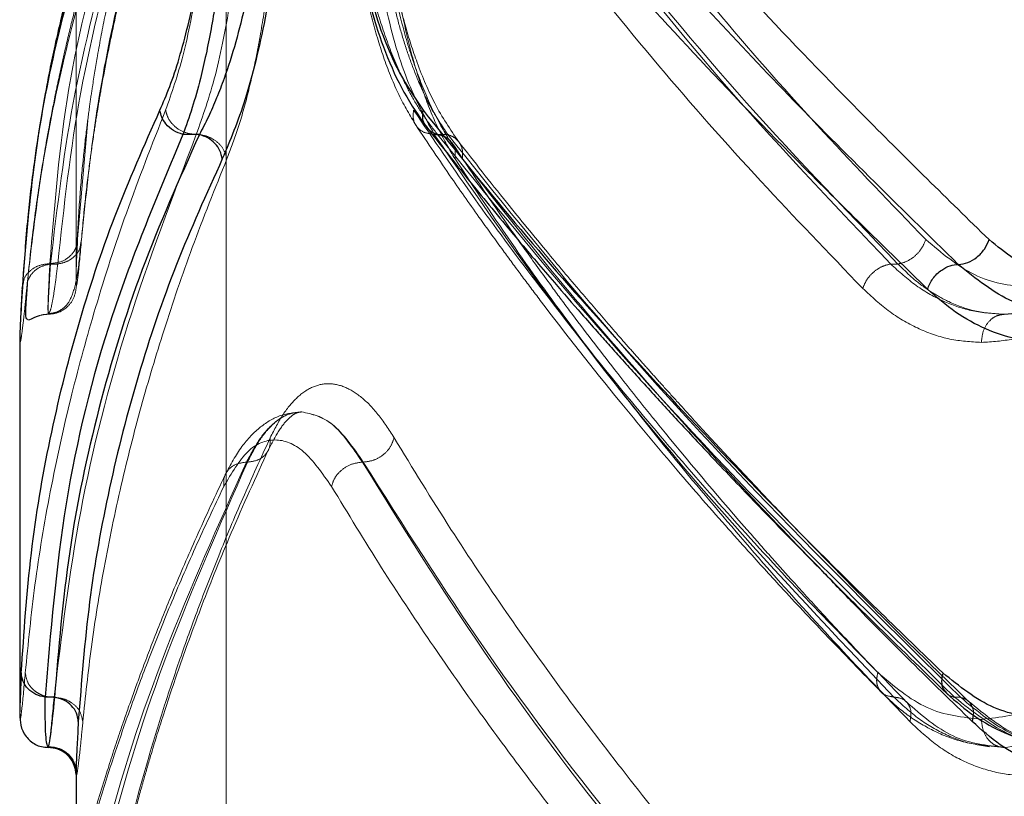
# Model space of a CAD drawing. Units: millimetres. Extents: x 17833 to 24462, y 27689 to 36791.
# Drawn here: x 21959 to 22011, y 31822 to 31864 of the extents above; entities that cross this region are included whole.
import ezdxf

# ---------------------------------------------------------------- set-up
doc = ezdxf.new("R2010")
doc.units = ezdxf.units.MM
doc.header["$LTSCALE"] = 200
doc.linetypes.add('HIDDEN', pattern=[1.905, 1.27, -0.635])

msp = doc.modelspace()

# ---------------------------------------------------------------- linework, layer by layer
at = {"color": 7, "linetype": 'HIDDEN', "lineweight": 18}
for p, q in [((21969.975, 32647.85), (21969.975, 31447.85)), ((21961.975, 31866.861), (21961.975, 31849.937)), ((21962.598, 31858.377), (21962.059, 31852.066)), ((21981.798, 31857.635), (21981.257, 31857.635)), ((21962.218, 31851.767), (21962.266, 31852.028)), ((21960.612, 31850.729), (21961, 31850.729)), ((22005.42, 31850.729), (22005.807, 31850.729)), ((21961.986, 31849.937), (21961.992, 31849.55)), ((21960.492, 31848.05), (21960.544, 31848.143)), ((21971.117, 31840.17), (21971.065, 31840.17)), ((21977.297, 31840.17), (21977.245, 31840.17)), ((22008.827, 31827.635), (22009.14, 31827.635)), ((22010.607, 31825.051), (22011.48, 31824.956))]:
    msp.add_line(p, q, dxfattribs=at)
at = {"color": 7, "linetype": 'Continuous', "lineweight": 25}
for p, q in [((21968.551, 31857.635), (21967.677, 31857.635)), ((21959.099, 31849.43), (21959.167, 31849.75)), ((21958.975, 31846.76), (21958.975, 31826.845)), ((21958.977, 31846.814), (21958.976, 31846.76)), ((21960.83, 31827.635), (21960.323, 31827.635)), ((21960.523, 31825.133), (21960.492, 31824.956)), ((21961.975, 31823.669), (21961.975, 31558.583))]:
    msp.add_line(p, q, dxfattribs=at)
at = {"color": 1, "linetype": 'Continuous', "lineweight": 25}
msp.add_line((22009.822, 31826.693), (22009.772, 31826.336), dxfattribs=at)
at = {"color": 7, "linetype": 'Continuous', "lineweight": 25}
for points, knots in [([(21966.449, 31858.934), (21966.625, 31859.336), (21966.977, 31860.141), (21967.483, 31861.667), (21967.953, 31863.409), (21968.372, 31865.387), (21968.723, 31867.559), (21968.991, 31869.915), (21969.165, 31872.401), (21969.188, 31874.104), (21969.199, 31874.956)], [0, 0, 0, 0, 0.1252555, 0.250899, 0.3773644, 0.5009155, 0.6260496, 0.7506431, 0.8753779, 1, 1, 1, 1]), ([(21970.181, 31874.956), (21970.17, 31874.045), (21970.149, 31872.204), (21970.008, 31869.835), (21969.831, 31867.846), (21969.642, 31866.207), (21969.422, 31864.664), (21969.176, 31863.221), (21968.906, 31861.875), (21968.573, 31860.45), (21968.161, 31858.964), (21967.843, 31858.092), (21967.677, 31857.635)], [0, 0, 0, 0, 0.124442, 0.251411, 0.332115, 0.41562, 0.502094, 0.58129, 0.664352, 0.751363, 0.86983, 1, 1, 1, 1]), ([(21972.102, 31874.956), (21972.088, 31874.044), (21972.058, 31872.197), (21971.833, 31869.527), (21971.486, 31866.965), (21971.035, 31864.632), (21970.488, 31862.478), (21969.962, 31860.828), (21969.465, 31859.537), (21969.025, 31858.528), (21968.713, 31857.94), (21968.551, 31857.635)], [0, 0, 0, 0, 0.122346, 0.247899, 0.369055, 0.49717, 0.617877, 0.748184, 0.825863, 0.90979, 1, 1, 1, 1]), ([(21973.078, 31874.956), (21973.064, 31873.965), (21973.037, 31871.982), (21972.824, 31869.088), (21972.5, 31866.347), (21972.073, 31863.811), (21971.567, 31861.524), (21970.818, 31858.797), (21970.193, 31857.319), (21969.777, 31856.336)], [0, 0, 0, 0, 0.125045, 0.250261, 0.375442, 0.500562, 0.625723, 0.750842, 1, 1, 1, 1]), ([(21976.341, 31874.956), (21976.348, 31874.362), (21976.364, 31873.088), (21976.494, 31871.075), (21976.737, 31868.877), (21977.134, 31866.564), (21977.705, 31864.214), (21978.477, 31861.92), (21979.459, 31859.754), (21980.264, 31858.607), (21980.681, 31858.013)], [0, 0, 0, 0, 0.083532, 0.179182, 0.286665, 0.405566, 0.536302, 0.679147, 0.833821, 1, 1, 1, 1]), ([(21976.432, 31874.956), (21976.447, 31874.105), (21976.477, 31872.399), (21976.705, 31869.921), (21977.06, 31867.561), (21977.544, 31865.379), (21978.142, 31863.4), (21979.059, 31861.049), (21979.912, 31859.78), (21980.48, 31858.934)], [0, 0, 0, 0, 0.124588, 0.249759, 0.372998, 0.499583, 0.624802, 0.75018, 1, 1, 1, 1]), ([(22010.668, 31852.028), (22008.459, 31854.188), (22004.12, 31858.431), (21998.195, 31864.585), (21994.625, 31868.541), (21992.874, 31870.481)], [0, 0, 0, 0, 0.345622, 0.678949, 1, 1, 1, 1]), ([(22009.028, 31850.711), (22005.84, 31853.832), (21999.466, 31860.073), (21993.973, 31866.123), (21991.227, 31869.148)], [0, 0, 0, 0, 0.49997, 1, 1, 1, 1]), ([(21962.4, 31868.353), (21962.172, 31867.57), (21961.749, 31866.123), (21961.242, 31864.117), (21960.864, 31862.467), (21960.587, 31861.146), (21960.329, 31859.814), (21960.037, 31858.156), (21959.697, 31855.881), (21959.355, 31853.009), (21959.211, 31850.883), (21959.132, 31849.721)], [0, 0, 0, 0, 0.128599, 0.237597, 0.326909, 0.396466, 0.451377, 0.54191, 0.663439, 0.816088, 1, 1, 1, 1]), ([(21962.342, 31867.883), (21961.803, 31865.942), (21960.705, 31861.987), (21959.608, 31855.833), (21959.27, 31851.59), (21959.099, 31849.43)], [0, 0, 0, 0, 0.321204, 0.654531, 1, 1, 1, 1]), ([(22007.383, 31849.394), (22005.17, 31851.55), (22000.825, 31855.786), (21994.896, 31861.93), (21991.328, 31865.878), (21989.577, 31867.816)], [0, 0, 0, 0, 0.34562, 0.678948, 1, 1, 1, 1]), ([(21959.056, 31828.934), (21959.199, 31831.066), (21959.482, 31835.254), (21960.522, 31841.401), (21962.008, 31847.4), (21963.937, 31853.259), (21965.62, 31857.062), (21966.449, 31858.934)], [0, 0, 0, 0, 0.206591, 0.405783, 0.605177, 0.805675, 1, 1, 1, 1]), ([(21967.677, 31857.635), (21967.503, 31857.695), (21967.156, 31857.816), (21966.773, 31858.161), (21966.528, 31858.547), (21966.475, 31858.805), (21966.449, 31858.934)], [0, 0, 0, 0, 0.2797072, 0.5593195, 0.7795502, 1, 1, 1, 1]), ([(21980.48, 31858.934), (21981.983, 31857.063), (21985.035, 31853.26), (21990.149, 31847.4), (21995.688, 31841.401), (22001.66, 31835.255), (22005.993, 31831.066), (22008.199, 31828.934)], [0, 0, 0, 0, 0.194324, 0.394822, 0.594216, 0.793408, 1, 1, 1, 1]), ([(21967.677, 31857.635), (21966.331, 31854.433), (21963.628, 31848.005), (21961.181, 31837.977), (21960.61, 31831.089), (21960.323, 31827.635)], [0, 0, 0, 0, 0.331007, 0.664504, 1, 1, 1, 1]), ([(21968.551, 31857.635), (21967.482, 31855.246), (21965.336, 31850.452), (21963.086, 31843.023), (21961.473, 31835.424), (21961.045, 31830.237), (21960.83, 31827.635)], [0, 0, 0, 0, 0.247826, 0.49733, 0.747943, 1, 1, 1, 1]), ([(21969.777, 31856.336), (21969.744, 31856.483), (21969.679, 31856.775), (21969.399, 31857.167), (21969.016, 31857.479), (21968.706, 31857.583), (21968.551, 31857.635)], [0, 0, 0, 0, 0.249963, 0.499932, 0.749781, 1, 1, 1, 1]), ([(21980.681, 31858.013), (21981.545, 31856.923), (21983.127, 31854.922), (21985.42, 31852.159), (21987.314, 31849.934), (21988.719, 31848.318), (21989.685, 31847.221), (21990.38, 31846.44), (21991.045, 31845.697), (21991.785, 31844.875), (21992.826, 31843.73), (21994.25, 31842.183), (21996.18, 31840.122), (21998.52, 31837.67), (22001.336, 31834.789), (22004.654, 31831.469), (22007.111, 31829.096), (22008.413, 31827.838)], [0, 0, 0, 0, 0.112753, 0.206789, 0.281979, 0.338221, 0.369524, 0.391987, 0.416448, 0.443737, 0.473858, 0.530367, 0.597173, 0.677469, 0.77133, 0.878818, 1, 1, 1, 1]), ([(21969.777, 31856.336), (21968.931, 31854.466), (21967.214, 31850.665), (21965.23, 31844.807), (21963.688, 31838.808), (21962.587, 31832.66), (21962.263, 31828.469), (21962.097, 31826.336)], [0, 0, 0, 0, 0.194316, 0.394773, 0.594184, 0.793425, 1, 1, 1, 1]), ([(22009.028, 31850.711), (22009.195, 31850.732), (22009.531, 31850.774), (22010.032, 31851.075), (22010.452, 31851.511), (22010.596, 31851.856), (22010.668, 31852.028)], [0, 0, 0, 0, 0.249928, 0.499859, 0.749542, 1, 1, 1, 1]), ([(22022.17, 31852.028), (22021.223, 31851.32), (22019.329, 31849.905), (22016.277, 31849.368), (22013.296, 31849.929), (22011.545, 31851.328), (22010.668, 31852.028)], [0, 0, 0, 0, 0.249921, 0.49952, 0.749522, 1, 1, 1, 1]), ([(22007.383, 31849.394), (22007.466, 31849.587), (22007.631, 31849.974), (22008.097, 31850.406), (22008.585, 31850.663), (22008.88, 31850.695), (22009.028, 31850.711)], [0, 0, 0, 0, 0.280151, 0.559258, 0.779698, 1, 1, 1, 1]), ([(22015.112, 31848.05), (22014.027, 31848.167), (22011.862, 31848.4), (22009.971, 31849.942), (22009.028, 31850.711)], [0, 0, 0, 0, 0.500984, 1, 1, 1, 1]), ([(21959.139, 31849.747), (21959.093, 31849.072), (21959, 31847.715), (21958.984, 31847.087), (21958.976, 31846.772)], [0, 0, 0, 0, 0.497556, 1, 1, 1, 1]), ([(21959.376, 31849.722), (21959.347, 31849.363), (21959.294, 31848.692), (21959.275, 31848.115), (21959.288, 31847.834), (21959.352, 31847.802), (21959.371, 31847.793)], [0, 0, 0, 0, 0.344416, 0.64385, 0.898418, 1, 1, 1, 1]), ([(22013.908, 31846.55), (22013.327, 31846.585), (22012.164, 31846.655), (22010.48, 31847.223), (22008.865, 31848.094), (22007.876, 31848.961), (22007.383, 31849.394)], [0, 0, 0, 0, 0.250162, 0.501075, 0.751017, 1, 1, 1, 1]), ([(21960.323, 31827.635), (21960.153, 31827.676), (21959.811, 31827.759), (21959.401, 31828.068), (21959.117, 31828.472), (21959.076, 31828.78), (21959.056, 31828.934)], [0, 0, 0, 0, 0.249973, 0.500038, 0.749987, 1, 1, 1, 1]), ([(22013.908, 31826.456), (22012.894, 31826.565), (22010.866, 31826.785), (22009.088, 31828.218), (22008.199, 31828.934)], [0, 0, 0, 0, 0.500176, 1, 1, 1, 1]), ([(22008.413, 31827.838), (22008.898, 31827.415), (22009.871, 31826.567), (22011.47, 31825.702), (22013.14, 31825.12), (22014.298, 31825.03), (22014.877, 31824.986)], [0, 0, 0, 0, 0.248953, 0.498869, 0.749357, 1, 1, 1, 1]), ([(21960.493, 31824.958), (21960.442, 31825.076), (21960.34, 31825.312), (21960.329, 31826.861), (21960.323, 31827.635)], [0, 0, 0, 0, 0.500024, 1, 1, 1, 1]), ([(21962.097, 31826.336), (21962.076, 31826.49), (21962.034, 31826.798), (21961.751, 31827.201), (21961.341, 31827.51), (21961, 31827.594), (21960.83, 31827.635)], [0, 0, 0, 0, 0.249954, 0.499908, 0.749703, 1, 1, 1, 1]), ([(21958.976, 31826.731), (21958.989, 31826.34), (21959.006, 31825.874), (21959.512, 31825.311), (21959.788, 31825.122), (21960.115, 31824.986), (21960.37, 31824.967), (21960.493, 31824.958)], [0, 0, 0, 0, 0.600701, 0.715581, 0.818505, 0.912034, 1, 1, 1, 1]), ([(22023.139, 31826.336), (22022.595, 31825.893), (22021.504, 31825.005), (22019.777, 31824.119), (22018.023, 31823.569), (22016.268, 31823.399), (22014.536, 31823.589), (22012.858, 31824.15), (22011.248, 31825.031), (22010.263, 31825.902), (22009.772, 31826.336)], [0, 0, 0, 0, 0.124989, 0.250439, 0.375217, 0.500412, 0.625028, 0.750315, 0.875632, 1, 1, 1, 1]), ([(21961.992, 31823.456), (21961.963, 31823.675), (21961.903, 31824.114), (21961.507, 31824.61), (21961.011, 31824.902), (21960.665, 31824.938), (21960.492, 31824.956)], [0, 0, 0, 0, 0.279565, 0.558918, 0.779234, 1, 1, 1, 1]), ([(21960.51, 31824.999), (21960.705, 31824.981), (21961.095, 31824.943), (21961.579, 31824.624), (21961.908, 31824.169), (21961.953, 31823.82), (21961.976, 31823.645)], [0, 0, 0, 0, 0.250775, 0.500334, 0.749978, 1, 1, 1, 1])]:
    msp.add_open_spline(points, degree=3, knots=knots, dxfattribs=at)
at = {"color": 7, "linetype": 'HIDDEN', "lineweight": 18}
for points, knots in [([(21966.752, 31858.934), (21967.075, 31859.849), (21967.72, 31861.675), (21968.475, 31865.617), (21968.993, 31870.112), (21969.059, 31873.343), (21969.092, 31874.956)], [0, 0, 0, 0, 0.251063, 0.50111, 0.750958, 1, 1, 1, 1]), ([(21968.388, 31857.634), (21968.74, 31858.623), (21969.443, 31860.599), (21970.27, 31864.861), (21970.837, 31869.723), (21970.91, 31873.215), (21970.946, 31874.956)], [0, 0, 0, 0, 0.25037, 0.500439, 0.750889, 1, 1, 1, 1]), ([(21970.022, 31856.334), (21970.213, 31856.834), (21970.598, 31857.835), (21971.13, 31859.713), (21971.613, 31861.83), (21972.027, 31864.181), (21972.364, 31866.715), (21972.61, 31869.389), (21972.766, 31872.151), (21972.786, 31874.021), (21972.796, 31874.956)], [0, 0, 0, 0, 0.1246306, 0.2498903, 0.374752, 0.4998636, 0.6252749, 0.7505226, 0.8753952, 1, 1, 1, 1]), ([(21976.477, 31874.956), (21976.514, 31873.453), (21976.589, 31870.329), (21977.121, 31866.558), (21977.768, 31863.671), (21978.404, 31861.593), (21979.175, 31859.676), (21979.795, 31858.639), (21980.11, 31858.113)], [0, 0, 0, 0, 0.223574, 0.464617, 0.591663, 0.723241, 0.859619, 1, 1, 1, 1]), ([(21981.257, 31857.635), (21981.02, 31857.939), (21980.562, 31858.527), (21979.944, 31859.536), (21979.269, 31860.829), (21978.575, 31862.484), (21977.888, 31864.641), (21977.341, 31866.976), (21976.933, 31869.537), (21976.672, 31872.203), (21976.64, 31874.046), (21976.625, 31874.956)], [0, 0, 0, 0, 0.088346, 0.170992, 0.247968, 0.376873, 0.49766, 0.626128, 0.748246, 0.875657, 1, 1, 1, 1]), ([(21977.459, 31874.956), (21977.504, 31873.215), (21977.594, 31869.724), (21978.33, 31864.863), (21979.455, 31860.6), (21980.539, 31858.624), (21981.081, 31857.636)], [0, 0, 0, 0, 0.249151, 0.499486, 0.749715, 1, 1, 1, 1]), ([(21981.798, 31857.635), (21981.494, 31858.093), (21980.916, 31858.962), (21980.227, 31860.447), (21979.688, 31861.869), (21979.268, 31863.215), (21978.831, 31864.901), (21978.417, 31866.977), (21978.073, 31869.539), (21977.853, 31872.204), (21977.826, 31874.045), (21977.812, 31874.956)], [0, 0, 0, 0, 0.132754, 0.252222, 0.340235, 0.423826, 0.503098, 0.631728, 0.752876, 0.877805, 1, 1, 1, 1]), ([(21982.579, 31856.336), (21982.25, 31856.803), (21981.591, 31857.737), (21980.709, 31859.509), (21979.925, 31861.532), (21979.257, 31863.832), (21978.715, 31866.36), (21978.315, 31869.102), (21978.06, 31871.991), (21978.027, 31873.968), (21978.011, 31874.956)], [0, 0, 0, 0, 0.124761, 0.249942, 0.376303, 0.499891, 0.625397, 0.750601, 0.87539, 1, 1, 1, 1]), ([(21982.375, 31857.256), (21981.94, 31857.895), (21981.142, 31859.067), (21980.208, 31861.259), (21979.559, 31863.278), (21979.125, 31865.017), (21978.781, 31866.712), (21978.459, 31868.756), (21978.164, 31871.561), (21978.119, 31873.746), (21978.095, 31874.956)], [0, 0, 0, 0, 0.182639, 0.334882, 0.456275, 0.547236, 0.618157, 0.714885, 0.842197, 1, 1, 1, 1]), ([(21978.352, 31874.956), (21978.364, 31874.018), (21978.389, 31872.139), (21978.583, 31869.371), (21978.891, 31866.695), (21979.324, 31864.168), (21979.872, 31861.822), (21980.536, 31859.708), (21981.3, 31857.833), (21981.892, 31856.835), (21982.187, 31856.336)], [0, 0, 0, 0, 0.12508, 0.250658, 0.375671, 0.500955, 0.625767, 0.750576, 0.875479, 1, 1, 1, 1]), ([(21965.677, 31870.481), (21965.097, 31868.284), (21963.972, 31864.023), (21962.861, 31857.869), (21962.46, 31853.932), (21962.266, 31852.028)], [0, 0, 0, 0, 0.354656, 0.687988, 1, 1, 1, 1]), ([(22007.292, 31852.028), (22005.459, 31853.932), (22001.669, 31857.869), (21996.228, 31864.023), (21992.816, 31868.284), (21991.057, 31870.481)], [0, 0, 0, 0, 0.312012, 0.645344, 1, 1, 1, 1]), ([(21962.026, 31851.783), (21962.069, 31852.586), (21962.147, 31854.069), (21962.329, 31856.099), (21962.513, 31857.755), (21962.686, 31859.073), (21962.878, 31860.391), (21963.145, 31862.021), (21963.566, 31864.234), (21964.179, 31866.996), (21964.737, 31869.003), (21965.042, 31870.099)], [0, 0, 0, 0, 0.129001, 0.238261, 0.327773, 0.397534, 0.452487, 0.542883, 0.664273, 0.81665, 1, 1, 1, 1]), ([(21962.237, 31851.744), (21962.307, 31852.523), (21962.436, 31853.961), (21962.678, 31855.947), (21962.907, 31857.577), (21963.113, 31858.88), (21963.336, 31860.191), (21963.637, 31861.82), (21964.098, 31864.048), (21964.75, 31866.853), (21965.32, 31868.919), (21965.631, 31870.048)], [0, 0, 0, 0, 0.128778, 0.237896, 0.327302, 0.396956, 0.451888, 0.54236, 0.663829, 0.816354, 1, 1, 1, 1]), ([(21963.719, 31869.217), (21962.92, 31866.188), (21961.322, 31860.13), (21960.826, 31853.875), (21960.579, 31850.748)], [0, 0, 0, 0, 0.49996, 1, 1, 1, 1]), ([(21960.612, 31850.729), (21960.974, 31853.779), (21961.699, 31859.887), (21963.377, 31866.081), (21964.218, 31869.182)], [0, 0, 0, 0, 0.499262, 1, 1, 1, 1]), ([(21961, 31850.729), (21961.332, 31853.778), (21961.996, 31859.885), (21963.617, 31866.08), (21964.429, 31869.182)], [0, 0, 0, 0, 0.499242, 1, 1, 1, 1]), ([(21989.272, 31869.182), (21991.751, 31866.081), (21996.703, 31859.887), (22002.517, 31853.779), (22005.42, 31850.729)], [0, 0, 0, 0, 0.500738, 1, 1, 1, 1]), ([(21989.483, 31869.182), (21991.992, 31866.08), (21997.003, 31859.885), (22002.875, 31853.778), (22005.807, 31850.729)], [0, 0, 0, 0, 0.500758, 1, 1, 1, 1]), ([(21963.018, 31868.328), (21962.785, 31867.52), (21962.354, 31866.028), (21961.826, 31863.981), (21961.424, 31862.306), (21961.126, 31860.972), (21960.844, 31859.635), (21960.52, 31857.98), (21960.127, 31855.727), (21959.707, 31852.907), (21959.493, 31850.847), (21959.376, 31849.722)], [0, 0, 0, 0, 0.129174, 0.238553, 0.328161, 0.398023, 0.453001, 0.54334, 0.664675, 0.81693, 1, 1, 1, 1]), ([(21959.346, 31849.43), (21959.56, 31851.331), (21960.005, 31855.266), (21961.186, 31861.419), (21962.364, 31865.683), (21962.971, 31867.883)], [0, 0, 0, 0, 0.3114859, 0.644818, 1, 1, 1, 1]), ([(21987.695, 31867.883), (21989.455, 31865.683), (21992.867, 31861.419), (21998.309, 31855.266), (22002.099, 31851.331), (22003.93, 31849.43)], [0, 0, 0, 0, 0.355182, 0.688514, 1, 1, 1, 1]), ([(21959.27, 31828.934), (21959.424, 31830.494), (21959.74, 31833.696), (21960.572, 31838.657), (21961.656, 31843.588), (21963.021, 31848.548), (21964.647, 31853.589), (21966.032, 31857.105), (21966.752, 31858.934)], [0, 0, 0, 0, 0.158082, 0.324413, 0.498994, 0.651798, 0.8188, 1, 1, 1, 1]), ([(21968.388, 31857.634), (21968.17, 31857.659), (21967.735, 31857.707), (21967.209, 31858.056), (21966.867, 31858.485), (21966.79, 31858.785), (21966.752, 31858.934)], [0, 0, 0, 0, 0.280151, 0.559258, 0.779698, 1, 1, 1, 1]), ([(21981.081, 31857.636), (21980.883, 31857.662), (21980.489, 31857.713), (21980.105, 31858.056), (21979.928, 31858.486), (21979.961, 31858.786), (21979.978, 31858.936)], [0, 0, 0, 0, 0.2795646, 0.5589159, 0.7792324, 1, 1, 1, 1]), ([(21979.978, 31858.936), (21981.051, 31857.357), (21983.123, 31854.31), (21986.38, 31849.917), (21989.675, 31845.706), (21993.165, 31841.489), (21996.898, 31837.223), (22000.766, 31833.015), (22003.432, 31830.289), (22004.735, 31828.956)], [0, 0, 0, 0, 0.156498, 0.302083, 0.436754, 0.576075, 0.723581, 0.864889, 1, 1, 1, 1]), ([(21980.11, 31858.113), (21980.735, 31857.18), (21981.857, 31855.506), (21983.42, 31853.286), (21984.667, 31851.56), (21985.726, 31850.125), (21987.752, 31847.431), (21990.429, 31844.031), (21993.765, 31840.032), (21996.066, 31837.388), (21997.981, 31835.246), (21999.742, 31833.316), (22002.093, 31830.803), (22003.913, 31828.938), (22004.918, 31827.908)], [0, 0, 0, 0, 0.091695, 0.164529, 0.218497, 0.261811, 0.306018, 0.484443, 0.598182, 0.703126, 0.74787, 0.812135, 0.896182, 1, 1, 1, 1]), ([(21960.804, 31827.624), (21961.203, 31830.92), (21962.003, 31837.515), (21964.542, 31847.539), (21967.106, 31854.269), (21968.388, 31857.634)], [0, 0, 0, 0, 0.333263, 0.6666396, 1, 1, 1, 1]), ([(21970.022, 31856.334), (21969.967, 31856.524), (21969.856, 31856.904), (21969.413, 31857.334), (21968.897, 31857.587), (21968.558, 31857.619), (21968.388, 31857.634)], [0, 0, 0, 0, 0.279566, 0.558921, 0.779236, 1, 1, 1, 1]), ([(21981.257, 31857.635), (21981.105, 31857.69), (21980.874, 31857.774), (21980.745, 31857.964), (21980.701, 31858.029)], [0, 0, 0, 0, 0.662049, 1, 1, 1, 1]), ([(21982.187, 31856.336), (21982.202, 31856.527), (21982.232, 31856.908), (21981.952, 31857.334), (21981.55, 31857.587), (21981.237, 31857.62), (21981.081, 31857.636)], [0, 0, 0, 0, 0.280149, 0.559261, 0.779699, 1, 1, 1, 1]), ([(21981.081, 31857.636), (21983.397, 31854.276), (21988.031, 31847.553), (21996.211, 31837.536), (22002.462, 31830.943), (22005.588, 31827.646)], [0, 0, 0, 0, 0.333273, 0.666649, 1, 1, 1, 1]), ([(22008.827, 31827.635), (22005.304, 31831.091), (21998.282, 31837.981), (21989.062, 31848.009), (21983.852, 31854.435), (21981.257, 31857.635)], [0, 0, 0, 0, 0.335695, 0.669188, 1, 1, 1, 1]), ([(21982.579, 31856.336), (21982.591, 31856.483), (21982.616, 31856.775), (21982.466, 31857.167), (21982.194, 31857.479), (21981.93, 31857.583), (21981.798, 31857.635)], [0, 0, 0, 0, 0.249963, 0.499932, 0.749781, 1, 1, 1, 1]), ([(22009.14, 31827.635), (22005.641, 31831.092), (21998.663, 31837.983), (21989.516, 31848.012), (21984.364, 31854.436), (21981.798, 31857.635)], [0, 0, 0, 0, 0.335528, 0.669025, 1, 1, 1, 1]), ([(22006.264, 31827.379), (22005.394, 31828.276), (22003.834, 31829.886), (22001.832, 31832.032), (22000.302, 31833.706), (21999.05, 31835.101), (21996.729, 31837.729), (21993.905, 31841.064), (21990.748, 31845.012), (21988.741, 31847.638), (21987.159, 31849.775), (21985.763, 31851.706), (21983.994, 31854.229), (21982.746, 31856.111), (21982.057, 31857.151)], [0, 0, 0, 0, 0.091568, 0.164293, 0.218125, 0.261436, 0.305654, 0.484085, 0.597821, 0.702684, 0.747555, 0.811938, 0.896081, 1, 1, 1, 1]), ([(22009.559, 31827.43), (22008.277, 31828.677), (22005.857, 31831.031), (22002.592, 31834.32), (21999.825, 31837.174), (21997.527, 31839.6), (21995.635, 31841.637), (21994.241, 31843.165), (21993.222, 31844.295), (21992.497, 31845.106), (21991.847, 31845.839), (21991.168, 31846.61), (21990.225, 31847.691), (21988.852, 31849.284), (21987.001, 31851.48), (21984.762, 31854.207), (21983.217, 31856.18), (21982.375, 31857.257)], [0, 0, 0, 0, 0.121164, 0.228636, 0.322485, 0.402782, 0.4696, 0.526116, 0.556249, 0.583557, 0.608045, 0.630498, 0.661724, 0.717918, 0.793106, 0.88718, 1, 1, 1, 1]), ([(21962.337, 31826.313), (21962.477, 31827.649), (21962.764, 31830.38), (21963.451, 31834.594), (21964.336, 31838.867), (21965.411, 31843.095), (21966.673, 31847.317), (21968.169, 31851.714), (21969.39, 31854.759), (21970.022, 31856.334)], [0, 0, 0, 0, 0.135291, 0.276631, 0.424022, 0.563595, 0.698635, 0.844103, 1, 1, 1, 1]), ([(21982.187, 31856.336), (21983.238, 31854.754), (21985.266, 31851.7), (21988.459, 31847.295), (21991.691, 31843.075), (21995.112, 31838.855), (21998.769, 31834.591), (22002.557, 31830.389), (22005.169, 31827.667), (22006.445, 31826.336)], [0, 0, 0, 0, 0.156764, 0.302628, 0.437594, 0.576934, 0.724164, 0.865186, 1, 1, 1, 1]), ([(22001.801, 31834.338), (22000.363, 31835.826), (21996.964, 31839.347), (21992.052, 31844.805), (21987.03, 31850.666), (21984.047, 31854.466), (21982.579, 31856.336)], [0, 0, 0, 0, 0.197348, 0.466721, 0.737507, 1, 1, 1, 1]), ([(21960.579, 31850.748), (21960.798, 31850.773), (21961.237, 31850.824), (21961.724, 31851.177), (21962.009, 31851.611), (21962.042, 31851.915), (21962.059, 31852.066)], [0, 0, 0, 0, 0.280149, 0.559261, 0.779698, 1, 1, 1, 1]), ([(21962.059, 31852.066), (21962.023, 31851.294), (21961.973, 31850.216), (21961.983, 31849.999), (21961.986, 31849.937)], [0, 0, 0, 0, 0.71543, 1, 1, 1, 1]), ([(21962.266, 31852.028), (21962.202, 31851.31), (21962.074, 31849.874), (21962.019, 31849.658), (21961.992, 31849.55)], [0, 0, 0, 0, 0.50002, 1, 1, 1, 1]), ([(22005.807, 31850.729), (22005.965, 31850.767), (22006.282, 31850.842), (22006.731, 31851.148), (22007.1, 31851.557), (22007.228, 31851.871), (22007.292, 31852.028)], [0, 0, 0, 0, 0.25001, 0.499955, 0.750021, 1, 1, 1, 1]), ([(22007.292, 31852.028), (22008.137, 31851.32), (22009.826, 31849.905), (22012.718, 31849.368), (22015.678, 31849.929), (22017.527, 31851.328), (22018.452, 31852.028)], [0, 0, 0, 0, 0.249927, 0.499525, 0.749526, 1, 1, 1, 1]), ([(21960.539, 31848.093), (21960.601, 31848.097), (21960.734, 31848.107), (21960.99, 31848.178), (21961.433, 31848.426), (21961.771, 31848.986), (21962.05, 31849.99), (21962.169, 31851.104), (21962.237, 31851.744)], [0, 0, 0, 0, 0.019673, 0.042189, 0.101755, 0.295296, 0.595074, 1, 1, 1, 1]), ([(21961, 31850.729), (21961.175, 31850.766), (21961.525, 31850.841), (21961.936, 31851.15), (21962.179, 31851.477), (21962.209, 31851.7), (21962.218, 31851.767)], [0, 0, 0, 0, 0.291724, 0.582819, 0.874121, 1, 1, 1, 1]), ([(21959.167, 31849.75), (21959.177, 31849.812), (21959.215, 31850.045), (21959.505, 31850.383), (21959.988, 31850.689), (21960.382, 31850.728), (21960.579, 31850.748)], [0, 0, 0, 0, 0.108738, 0.405726, 0.702967, 1, 1, 1, 1]), ([(21960.579, 31850.748), (21960.539, 31849.968), (21960.461, 31848.405), (21960.482, 31848.168), (21960.492, 31848.05)], [0, 0, 0, 0, 0.499126, 1, 1, 1, 1]), ([(22011.468, 31848.051), (22012.047, 31848.085), (22013.207, 31848.153), (22014.949, 31848.724), (22016.657, 31849.6), (22017.727, 31850.475), (22018.26, 31850.911)], [0, 0, 0, 0, 0.250357, 0.500964, 0.751443, 1, 1, 1, 1]), ([(21959.346, 31849.43), (21959.361, 31849.588), (21959.39, 31849.902), (21959.671, 31850.311), (21960.089, 31850.616), (21960.438, 31850.692), (21960.612, 31850.729)], [0, 0, 0, 0, 0.250321, 0.500099, 0.750055, 1, 1, 1, 1]), ([(21960.493, 31848.05), (21960.487, 31848.085), (21960.475, 31848.152), (21960.495, 31848.693), (21960.54, 31849.503), (21960.588, 31850.328), (21960.612, 31850.729)], [0, 0, 0, 0, 0.2620879, 0.5004491, 0.7566289, 1, 1, 1, 1]), ([(21960.544, 31848.143), (21960.564, 31848.169), (21960.618, 31848.24), (21960.73, 31848.768), (21960.862, 31849.591), (21960.955, 31850.36), (21961, 31850.729)], [0, 0, 0, 0, 0.173836, 0.469761, 0.745123, 1, 1, 1, 1]), ([(22003.93, 31849.43), (22003.994, 31849.588), (22004.122, 31849.902), (22004.492, 31850.311), (22004.943, 31850.617), (22005.261, 31850.692), (22005.42, 31850.729)], [0, 0, 0, 0, 0.25033, 0.500102, 0.750052, 1, 1, 1, 1]), ([(22005.42, 31850.729), (22005.867, 31850.326), (22006.783, 31849.5), (22008.261, 31848.691), (22009.835, 31848.151), (22010.915, 31848.085), (22011.48, 31848.05)], [0, 0, 0, 0, 0.244457, 0.500253, 0.738602, 1, 1, 1, 1]), ([(22011.48, 31848.05), (22010.951, 31848.085), (22009.944, 31848.153), (22008.633, 31848.632), (22007.55, 31849.237), (22006.643, 31849.905), (22006.083, 31850.458), (22005.807, 31850.729)], [0, 0, 0, 0, 0.262589, 0.499386, 0.671854, 0.838716, 1, 1, 1, 1]), ([(22011.48, 31848.05), (22012.548, 31848.167), (22014.679, 31848.4), (22016.692, 31849.942), (22017.697, 31850.711)], [0, 0, 0, 0, 0.501037, 1, 1, 1, 1]), ([(21958.976, 31846.76), (21958.975, 31846.754), (21958.97, 31846.562), (21958.989, 31846.518), (21959.034, 31846.657), (21959.113, 31847.217), (21959.217, 31848.098), (21959.303, 31848.988), (21959.346, 31849.43)], [0, 0, 0, 0, 0.006971, 0.2055, 0.404636, 0.602933, 0.802373, 1, 1, 1, 1]), ([(21961.992, 31849.55), (21961.963, 31849.33), (21961.903, 31848.892), (21961.507, 31848.396), (21961.011, 31848.103), (21960.665, 31848.068), (21960.492, 31848.05)], [0, 0, 0, 0, 0.279565, 0.558918, 0.779234, 1, 1, 1, 1]), ([(22003.93, 31849.43), (22004.409, 31848.988), (22005.367, 31848.102), (22006.934, 31847.222), (22008.567, 31846.653), (22009.694, 31846.584), (22010.257, 31846.55)], [0, 0, 0, 0, 0.250046, 0.500458, 0.750333, 1, 1, 1, 1]), ([(22010.257, 31846.55), (22010.825, 31846.585), (22011.962, 31846.656), (22013.67, 31847.223), (22015.351, 31848.092), (22016.415, 31848.96), (22016.947, 31849.394)], [0, 0, 0, 0, 0.250074, 0.501118, 0.750547, 1, 1, 1, 1]), ([(21959.371, 31847.793), (21959.386, 31847.775), (21959.424, 31847.731), (21959.561, 31847.786), (21959.782, 31847.893), (21960.041, 31847.991), (21960.292, 31848.043), (21960.43, 31848.049), (21960.493, 31848.052)], [0, 0, 0, 0, 0.197415, 0.501324, 0.730834, 0.891871, 0.950926, 1, 1, 1, 1]), ([(22010.257, 31846.55), (22010.28, 31846.77), (22010.326, 31847.21), (22010.655, 31847.702), (22011.058, 31847.994), (22011.339, 31848.031), (22011.48, 31848.05)], [0, 0, 0, 0, 0.28015, 0.559259, 0.779698, 1, 1, 1, 1]), ([(21978.936, 31841.469), (21978.652, 31841.907), (21978.084, 31842.783), (21977.197, 31843.672), (21976.306, 31844.229), (21975.428, 31844.407), (21974.576, 31844.225), (21973.767, 31843.671), (21973.006, 31842.78), (21972.554, 31841.906), (21972.328, 31841.469)], [0, 0, 0, 0, 0.1250678, 0.2505927, 0.3753101, 0.500332, 0.6252409, 0.7502515, 0.8752697, 1, 1, 1, 1]), ([(21974.01, 31842.849), (21973.633, 31842.81), (21972.851, 31842.728), (21971.777, 31842.079), (21970.766, 31841.05), (21970.216, 31840.024), (21969.934, 31839.497)], [0, 0, 0, 0, 0.225005, 0.467477, 0.726475, 1, 1, 1, 1]), ([(21974.008, 31842.85), (21973.744, 31842.818), (21973.209, 31842.753), (21972.456, 31842.228), (21971.728, 31841.41), (21971.292, 31840.595), (21971.065, 31840.17)], [0, 0, 0, 0, 0.246546, 0.499579, 0.739076, 1, 1, 1, 1]), ([(21974.008, 31842.85), (21973.761, 31842.822), (21973.253, 31842.764), (21972.517, 31842.271), (21971.785, 31841.459), (21971.343, 31840.607), (21971.117, 31840.17)], [0, 0, 0, 0, 0.23145, 0.475255, 0.731433, 1, 1, 1, 1]), ([(21972.251, 31840.857), (21972.447, 31841.23), (21972.826, 31841.949), (21973.32, 31842.526), (21973.713, 31842.813), (21973.914, 31842.836), (21974.01, 31842.847)], [0, 0, 0, 0, 0.281272, 0.541079, 0.780201, 1, 1, 1, 1]), ([(21977.245, 31840.17), (21976.716, 31840.946), (21975.657, 31842.497), (21974.558, 31842.732), (21974.008, 31842.849)], [0, 0, 0, 0, 0.4998945, 1, 1, 1, 1]), ([(21977.297, 31840.17), (21976.752, 31840.946), (21975.665, 31842.495), (21974.56, 31842.73), (21974.008, 31842.847)], [0, 0, 0, 0, 0.5007047, 1, 1, 1, 1]), ([(21972.328, 31841.469), (21971.832, 31840.388), (21970.869, 31838.289), (21969.595, 31835.241), (21968.485, 31832.388), (21967.528, 31829.73), (21966.651, 31827.1), (21965.428, 31823.097), (21964.063, 31817.839), (21963.329, 31813.536), (21962.976, 31811.469)], [0, 0, 0, 0, 0.1073946, 0.2084036, 0.303027, 0.3912647, 0.4731169, 0.5654118, 0.7913274, 1, 1, 1, 1]), ([(21975.603, 31838.871), (21975.109, 31839.573), (21974.12, 31840.977), (21972.57, 31841.535), (21971.095, 31840.978), (21970.269, 31839.574), (21969.855, 31838.871)], [0, 0, 0, 0, 0.249774, 0.499819, 0.749779, 1, 1, 1, 1]), ([(21972.328, 31841.469), (21972.332, 31841.302), (21972.34, 31840.966), (21972.085, 31840.539), (21971.665, 31840.238), (21971.3, 31840.193), (21971.117, 31840.17)], [0, 0, 0, 0, 0.249931, 0.499865, 0.749561, 1, 1, 1, 1]), ([(21978.936, 31841.469), (21978.881, 31841.302), (21978.77, 31840.966), (21978.371, 31840.539), (21977.855, 31840.238), (21977.483, 31840.193), (21977.297, 31840.17)], [0, 0, 0, 0, 0.249931, 0.499865, 0.749561, 1, 1, 1, 1]), ([(22001.524, 31811.469), (22000.333, 31812.791), (21997.888, 31815.505), (21994.338, 31819.707), (21990.931, 31823.958), (21987.777, 31828.132), (21984.805, 31832.305), (21981.828, 31836.733), (21979.931, 31839.84), (21978.936, 31841.469)], [0, 0, 0, 0, 0.133541, 0.274353, 0.422438, 0.559529, 0.691392, 0.838216, 1, 1, 1, 1]), ([(21962.942, 31811.137), (21963.114, 31812.203), (21963.436, 31814.201), (21964.011, 31817.008), (21964.567, 31819.417), (21965.08, 31821.424), (21965.534, 31823.076), (21966.022, 31824.751), (21966.65, 31826.783), (21967.545, 31829.455), (21968.744, 31832.723), (21970.296, 31836.589), (21971.569, 31839.368), (21972.251, 31840.857)], [0, 0, 0, 0, 0.1086292, 0.203642, 0.2849932, 0.3526481, 0.406581, 0.4518356, 0.5217517, 0.6115036, 0.7211164, 0.8506113, 1, 1, 1, 1]), ([(21971.117, 31840.17), (21969.64, 31836.81), (21966.687, 31830.09), (21963.658, 31820.494), (21962.509, 31814.313), (21961.975, 31811.439)], [0, 0, 0, 0, 0.3487164, 0.6972122, 1, 1, 1, 1]), ([(21971.065, 31840.17), (21969.56, 31836.811), (21966.551, 31830.094), (21963.571, 31820.989), (21962.446, 31815.292), (21961.975, 31812.903)], [0, 0, 0, 0, 0.36754, 0.7349, 1, 1, 1, 1]), ([(21971.065, 31840.17), (21970.861, 31840.142), (21970.454, 31840.085), (21970.042, 31839.742), (21969.835, 31839.316), (21969.849, 31839.02), (21969.855, 31838.871)], [0, 0, 0, 0, 0.279576, 0.558947, 0.779258, 1, 1, 1, 1]), ([(21977.245, 31840.17), (21977.036, 31840.142), (21976.618, 31840.085), (21976.093, 31839.742), (21975.74, 31839.316), (21975.649, 31839.02), (21975.603, 31838.871)], [0, 0, 0, 0, 0.279576, 0.558947, 0.779258, 1, 1, 1, 1]), ([(21999.68, 31810.17), (21996.79, 31813.467), (21991, 31820.073), (21983.51, 31830.093), (21979.334, 31836.811), (21977.245, 31840.17)], [0, 0, 0, 0, 0.332499, 0.666158, 1, 1, 1, 1]), ([(22000.008, 31810.17), (21997.088, 31813.466), (21991.239, 31820.069), (21983.653, 31830.089), (21979.416, 31836.809), (21977.297, 31840.17)], [0, 0, 0, 0, 0.3324689, 0.6661385, 1, 1, 1, 1]), ([(21969.934, 31839.497), (21969.412, 31838.388), (21968.435, 31836.309), (21967.188, 31833.403), (21966.185, 31830.918), (21965.402, 31828.854), (21964.791, 31827.159), (21964.2, 31825.448), (21963.526, 31823.379), (21962.734, 31820.773), (21962.236, 31818.877), (21961.975, 31817.883)], [0, 0, 0, 0, 0.153212, 0.287132, 0.401764, 0.497117, 0.573202, 0.636835, 0.734971, 0.861013, 1, 1, 1, 1]), ([(21969.855, 31838.871), (21969.34, 31837.781), (21968.341, 31835.669), (21967.021, 31832.606), (21965.873, 31829.752), (21964.887, 31827.106), (21963.981, 31824.489), (21962.711, 31820.494), (21961.283, 31815.239), (21960.499, 31810.935), (21960.124, 31808.871)], [0, 0, 0, 0, 0.1083117, 0.2098129, 0.3045038, 0.3923842, 0.4734542, 0.5655111, 0.7916315, 1, 1, 1, 1]), ([(21998.16, 31808.871), (21997.121, 31810.021), (21994.993, 31812.378), (21991.889, 31816.015), (21988.774, 31819.833), (21985.93, 31823.512), (21983.283, 31827.114), (21980.779, 31830.701), (21978.158, 31834.66), (21976.48, 31837.427), (21975.603, 31838.871)], [0, 0, 0, 0, 0.116217, 0.238165, 0.365843, 0.499252, 0.606118, 0.725198, 0.856492, 1, 1, 1, 1]), ([(21958.986, 31826.845), (21958.985, 31826.676), (21958.982, 31826.23), (21959.08, 31826.847), (21959.206, 31828.239), (21959.27, 31828.934)], [0, 0, 0, 0, 0.232715, 0.616648, 1, 1, 1, 1]), ([(21960.804, 31827.624), (21960.606, 31827.643), (21960.31, 31827.672), (21959.958, 31827.837), (21959.652, 31828.056), (21959.355, 31828.421), (21959.298, 31828.763), (21959.27, 31828.934)], [0, 0, 0, 0, 0.250322, 0.375668, 0.50073, 0.750417, 1, 1, 1, 1]), ([(22005.588, 31827.646), (22005.412, 31827.672), (22005.061, 31827.724), (22004.752, 31828.07), (22004.64, 31828.503), (22004.703, 31828.805), (22004.735, 31828.956)], [0, 0, 0, 0, 0.279565, 0.558916, 0.779232, 1, 1, 1, 1]), ([(22004.735, 31828.956), (22005.59, 31828.23), (22007.306, 31826.774), (22009.271, 31826.562), (22010.257, 31826.456)], [0, 0, 0, 0, 0.498773, 1, 1, 1, 1]), ([(22010.257, 31826.456), (22011.254, 31826.565), (22013.247, 31826.785), (22015.128, 31828.218), (22016.068, 31828.934)], [0, 0, 0, 0, 0.500176, 1, 1, 1, 1]), ([(22004.918, 31827.908), (22005.294, 31827.554), (22006.079, 31826.814), (22007.434, 31825.949), (22008.981, 31825.267), (22010.112, 31825.09), (22010.697, 31824.998)], [0, 0, 0, 0, 0.220973, 0.461352, 0.721531, 1, 1, 1, 1]), ([(22006.445, 31826.336), (22006.478, 31826.508), (22006.545, 31826.85), (22006.386, 31827.283), (22006.063, 31827.585), (22005.746, 31827.626), (22005.588, 31827.646)], [0, 0, 0, 0, 0.249945, 0.500054, 0.749919, 1, 1, 1, 1]), ([(22005.588, 31827.646), (22006.032, 31827.233), (22006.923, 31826.405), (22008.386, 31825.593), (22009.621, 31825.129), (22010.377, 31825.069), (22010.607, 31825.051)], [0, 0, 0, 0, 0.289804, 0.580523, 0.872044, 1, 1, 1, 1]), ([(22008.423, 31827.847), (22008.438, 31827.828), (22008.53, 31827.707), (22008.692, 31827.668), (22008.827, 31827.635)], [0, 0, 0, 0, 0.16114, 1, 1, 1, 1]), ([(21960.492, 31824.956), (21960.523, 31825.07), (21960.583, 31825.299), (21960.73, 31826.85), (21960.804, 31827.624)], [0, 0, 0, 0, 0.501418, 1, 1, 1, 1]), ([(21962.337, 31826.313), (21962.302, 31826.505), (21962.232, 31826.888), (21961.824, 31827.321), (21961.323, 31827.576), (21960.977, 31827.608), (21960.804, 31827.624)], [0, 0, 0, 0, 0.279566, 0.55892, 0.779236, 1, 1, 1, 1]), ([(22011.469, 31824.958), (22010.542, 31825.063), (22008.681, 31825.274), (22007.068, 31826.68), (22006.259, 31827.386)], [0, 0, 0, 0, 0.49827, 1, 1, 1, 1]), ([(22015.112, 31824.956), (22013.997, 31825.074), (22011.767, 31825.312), (22009.807, 31826.861), (22008.827, 31827.635)], [0, 0, 0, 0, 0.4999803, 1, 1, 1, 1]), ([(22015.112, 31824.958), (22014.046, 31825.077), (22011.916, 31825.314), (22010.065, 31826.862), (22009.14, 31827.635)], [0, 0, 0, 0, 0.500381, 1, 1, 1, 1]), ([(22009.14, 31827.635), (22009.268, 31827.594), (22009.524, 31827.511), (22009.756, 31827.2), (22009.858, 31826.909), (22009.827, 31826.725), (22009.822, 31826.693)], [0, 0, 0, 0, 0.311414, 0.622749, 0.934228, 1, 1, 1, 1]), ([(22015.111, 31824.958), (22014.139, 31825.063), (22012.193, 31825.273), (22010.438, 31826.71), (22009.559, 31827.429)], [0, 0, 0, 0, 0.499439, 1, 1, 1, 1]), ([(22011.48, 31824.956), (22012.513, 31825.074), (22014.579, 31825.312), (22016.521, 31826.861), (22017.492, 31827.635)], [0, 0, 0, 0, 0.49998, 1, 1, 1, 1]), ([(21961.992, 31823.456), (21962.006, 31823.491), (21962.033, 31823.56), (21962.112, 31824.127), (21962.212, 31825.002), (21962.296, 31825.877), (21962.337, 31826.313)], [0, 0, 0, 0, 0.24996, 0.500805, 0.750803, 1, 1, 1, 1]), ([(22006.445, 31826.336), (22006.921, 31825.893), (22007.874, 31825.004), (22009.434, 31824.117), (22011.062, 31823.568), (22012.741, 31823.398), (22014.447, 31823.587), (22016.148, 31824.144), (22017.824, 31825.029), (22018.886, 31825.901), (22019.416, 31826.336)], [0, 0, 0, 0, 0.125062, 0.250569, 0.374997, 0.500314, 0.625231, 0.750253, 0.875263, 1, 1, 1, 1]), ([(22010.257, 31826.456), (22010.28, 31826.235), (22010.326, 31825.795), (22010.655, 31825.303), (22011.058, 31825.011), (22011.339, 31824.974), (22011.48, 31824.956)], [0, 0, 0, 0, 0.28015, 0.559259, 0.779698, 1, 1, 1, 1]), ([(21961.976, 31823.669), (21961.976, 31823.659), (21961.971, 31823.463), (21961.982, 31823.459), (21961.992, 31823.456)], [0, 0, 0, 0, 0.050233, 1, 1, 1, 1])]:
    msp.add_open_spline(points, degree=3, knots=knots, dxfattribs=at)
at = {"color": 1, "linetype": 'Continuous', "lineweight": 25}
for points, knots in [([(21980.701, 31858.029), (21980.651, 31858.084), (21980.522, 31858.228), (21980.444, 31858.55), (21980.468, 31858.806), (21980.48, 31858.934)], [0, 0, 0, 0, 0.236934, 0.618278, 1, 1, 1, 1]), ([(21959.099, 31849.43), (21959.075, 31848.997), (21959.027, 31848.127), (21958.985, 31847.258), (21958.979, 31846.955), (21958.977, 31846.814)], [0, 0, 0, 0, 0.347183, 0.696823, 1, 1, 1, 1]), ([(22009.772, 31826.336), (22007.579, 31828.475), (22004.821, 31831.163), (22002.314, 31833.799), (22001.801, 31834.338)], [0, 0, 0, 0, 0.7953592, 1, 1, 1, 1]), ([(21959.056, 31828.934), (21959.021, 31828.178), (21958.973, 31827.123), (21958.983, 31826.906), (21958.986, 31826.845)], [0, 0, 0, 0, 0.717599, 1, 1, 1, 1]), ([(22008.199, 31828.934), (22008.167, 31828.781), (22008.103, 31828.474), (22008.19, 31828.084), (22008.351, 31827.92), (22008.423, 31827.847)], [0, 0, 0, 0, 0.3565353, 0.7123503, 1, 1, 1, 1]), ([(21960.83, 31827.635), (21960.747, 31826.845), (21960.602, 31825.469), (21960.547, 31825.233), (21960.523, 31825.133)], [0, 0, 0, 0, 0.574296, 1, 1, 1, 1]), ([(21962.097, 31826.336), (21962.074, 31825.901), (21962.026, 31825.026), (21961.983, 31824.135), (21961.978, 31823.822), (21961.976, 31823.669)], [0, 0, 0, 0, 0.337627, 0.677846, 1, 1, 1, 1])]:
    msp.add_open_spline(points, degree=3, knots=knots, dxfattribs=at)

doc.saveas('drawing.dxf')
